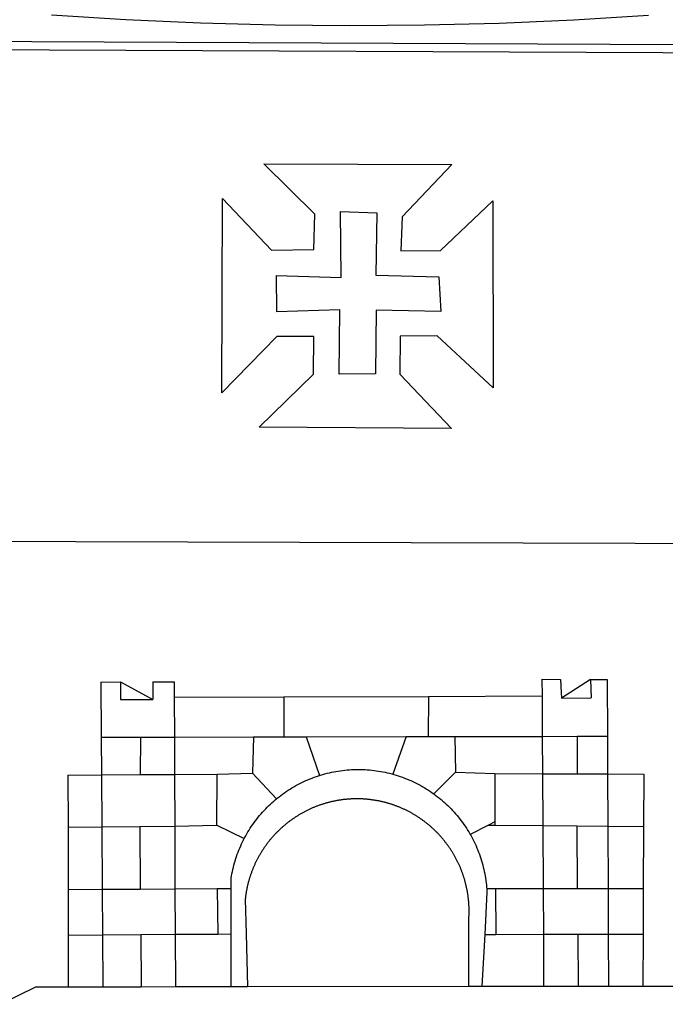
# Model space of a CAD drawing. Units: millimetres. Extents: x 187387 to 187481, y 1680093 to 1680229.
# Drawn here: x 187413 to 187415, y 1680115 to 1680119 of the extents above; entities that cross this region are included whole.
import ezdxf

# ---------------------------------------------------------------- set-up
doc = ezdxf.new("R2010")
doc.units = ezdxf.units.MM
doc.header["$LTSCALE"] = 10
doc.header["$MEASUREMENT"] = 0
doc.layers.add('BRAZAO', color=7, linetype='CONTINUOUS')
doc.layers.add('PRINT_A4_A3', color=7, linetype='CONTINUOUS')

# ---------------------------------------------------------------- blocks, each defined once
blk = doc.blocks.new('Logo_Prefeitura')
at = {"layer": 'BRAZAO'}
for points in [[(212.63, 197.58), (157.83, 194.28), (102.97, 191.93), (48.08, 190.55), (-6.82, 190.12), (-61.72, 190.65), (-116.61, 192.14), (-171.46, 194.58), (-226.25, 197.99)], [(-453.42, 179.57), (450.15, 175.32), (478.81, 150.74), (483.77, -468.8), (483.37, -477.03), (482.82, -485.26), (482.14, -493.48), (481.3, -501.68), (480.33, -509.86), (479.21, -518.03), (477.95, -526.18), (476.55, -534.3)], [(-453.45, 173.52), (448.49, 169.47), (449.57, -190.75)], [(-70.04, 88.63), (68.15, 88.32), (31.48, 49.89), (30.56, 24.83), (59.7, 25.01), (98.17, 61.49), (98.17, 61.49), (98.37, -75.92), (57.4, -37.7), (57.4, -37.7), (30.06, -37.87), (29.89, -65.92), (67.71, -105.8), (-73.61, -104.71), (-33.64, -65.82), (-33.47, -38.22), (-33.47, -38.22), (-60.65, -38.24), (-100.93, -79.53), (-100.38, 63.29), (-100.38, 63.29), (-64.36, 25.21), (-33.27, 25.83), (-32.5, 51.64), (-70.04, 88.63)], [(-60.87, 6.72), (-13.31, 5.3), (-13.72, 53.6), (-13.72, 53.6), (12.86, 52.72), (12.22, 6.97), (58.48, 5.8), (59.97, -19.85), (12.51, -18.68), (12.51, -18.68), (12.02, -65.49), (-14.71, -65.81), (-14.23, -18.55), (-14.23, -18.55), (-60.64, -19.94), (-60.87, 6.72)], [(-455.36, -187.88), (449.57, -190.75)], [(-189.79, -291.99), (-175.39, -291.91)], [(-189.79, -291.99), (-189.56, -332.5)], [(-175.39, -291.91), (-175.53, -304.88)], [(-175.39, -291.91), (-151.58, -304.77)], [(-151.64, -291.79), (-136.04, -291.71)], [(-151.64, -291.79), (-151.59, -301.68)], [(-136.04, -291.71), (-135.99, -303.14)], [(134.32, -289.98), (134.39, -302.22)], [(134.32, -289.98), (147.98, -290)], [(147.98, -290), (148.39, -299.73)], [(170.03, -290.02), (148.56, -303.85)], [(170.03, -290.02), (170.49, -303.64)], [(170.03, -290.02), (182.22, -290.03)], [(182.22, -290.03), (182.4, -331.79)], [(-151.59, -301.68), (-151.58, -304.77)], [(-135.99, -303.14), (-55.37, -302.86)], [(-135.99, -303.14), (-135.87, -332.4)], [(-55.37, -302.86), (-55.41, -332.25)], [(-55.37, -302.86), (50.83, -302.5)], [(50.83, -302.5), (50.79, -332.04)], [(50.83, -302.5), (134.39, -302.22)], [(134.39, -302.22), (134.54, -331.88)], [(148.39, -299.73), (148.56, -303.85)], [(148.56, -303.85), (170.49, -303.64)], [(-175.53, -304.88), (-151.58, -304.77)], [(-189.56, -332.5), (-160.78, -332.45)], [(-189.56, -332.5), (-189.39, -360.2)], [(-160.78, -332.45), (-160.88, -360.02)], [(-160.78, -332.45), (-135.87, -332.4)], [(-135.87, -332.4), (-77.8, -332.29)], [(-135.87, -332.4), (-135.75, -359.86)], [(-77.8, -332.29), (-78.41, -358.86)], [(-77.8, -332.29), (-55.41, -332.25)], [(-55.41, -332.25), (-39.09, -332.21)], [(-39.09, -332.21), (34.54, -332.07)], [(-39.09, -332.21), (-29.27, -360.64)], [(34.54, -332.07), (24.82, -359.7)], [(34.54, -332.07), (50.79, -332.04)], [(50.79, -332.04), (70.39, -332)], [(70.39, -332), (134.54, -331.88)], [(70.39, -332), (70.81, -358.13)], [(134.54, -331.88), (160.18, -331.83)], [(134.54, -331.88), (134.69, -359.32)], [(160.18, -331.83), (160.07, -359.42)], [(160.18, -331.83), (182.4, -331.79)], [(182.4, -331.79), (182.51, -359.5)], [(-214.05, -360.35), (-189.39, -360.2)], [(-214.05, -360.35), (-214.01, -398.6)], [(-189.39, -360.2), (-160.88, -360.02)], [(-189.39, -360.2), (-189.17, -398.37)], [(-160.88, -360.02), (-135.75, -359.86)], [(-135.75, -359.86), (-104.48, -359.67)], [(-135.75, -359.86), (-135.59, -397.88)], [(-104.57, -397.01), (-104.48, -359.67)], [(-104.48, -359.67), (-78.41, -358.86)], [(-78.41, -358.86), (-60.85, -377.83)], [(-60.85, -377.83), (-60.23, -377.31), (-58.93, -376.28), (-57.62, -375.28), (-56.29, -374.29), (-54.95, -373.33), (-53.59, -372.4), (-52.21, -371.49), (-50.82, -370.6), (-49.41, -369.73), (-47.98, -368.89), (-46.54, -368.08), (-45.09, -367.29), (-43.63, -366.53), (-42.15, -365.79), (-40.66, -365.08), (-39.15, -364.39), (-37.64, -363.73), (-36.11, -363.1), (-34.57, -362.49), (-33.03, -361.92), (-31.47, -361.36), (-29.9, -360.84), (-29.27, -360.64)], [(-29.27, -360.64), (-28.33, -360.34), (-26.74, -359.87), (-25.15, -359.43), (-23.55, -359.02), (-21.94, -358.63), (-20.33, -358.27), (-18.71, -357.94), (-17.08, -357.64), (-15.45, -357.37), (-13.82, -357.13), (-12.18, -356.91), (-10.54, -356.72), (-8.9, -356.56), (-7.25, -356.43), (-5.6, -356.33), (-3.95, -356.26), (-2.3, -356.22), (-0.64, -356.2), (-0.64, -356.2), (1.01, -356.22), (2.66, -356.26), (4.31, -356.33), (5.96, -356.43), (7.61, -356.56), (9.25, -356.72), (10.9, -356.91), (12.53, -357.12), (14.17, -357.37), (15.8, -357.64), (17.42, -357.94), (19.04, -358.27), (20.66, -358.63), (22.26, -359.02), (23.86, -359.43), (24.82, -359.7)], [(24.82, -359.7), (25.46, -359.87), (27.04, -360.34), (28.62, -360.84), (30.18, -361.36), (31.74, -361.91), (33.29, -362.49), (34.83, -363.1), (36.35, -363.73), (37.87, -364.39), (39.37, -365.08), (40.86, -365.79), (42.34, -366.53), (43.81, -367.29), (45.26, -368.08), (46.7, -368.89), (48.12, -369.73), (49.53, -370.59), (50.92, -371.48), (52.3, -372.4), (53.66, -373.33), (54.79, -374.14)], [(70.81, -358.13), (54.79, -374.14)], [(70.81, -358.13), (99.78, -359.19)], [(99.78, -359.19), (99.66, -394.77)], [(99.78, -359.19), (134.69, -359.32)], [(134.69, -359.32), (134.89, -397.48)], [(134.69, -359.32), (160.07, -359.42)], [(160.07, -359.42), (182.51, -359.5)], [(182.51, -359.5), (209.11, -359.6)], [(182.51, -359.5), (182.67, -397.86)], [(209.11, -359.6), (208.95, -398.07)], [(54.79, -374.14), (55.01, -374.29), (56.34, -375.27), (57.65, -376.28), (58.94, -377.31), (60.22, -378.36), (61.47, -379.44), (62.71, -380.53), (63.93, -381.65), (65.13, -382.79), (66.3, -383.94), (67.46, -385.12), (68.6, -386.32), (69.72, -387.54), (70.81, -388.78), (71.88, -390.03), (72.93, -391.31), (73.96, -392.6), (74.97, -393.92), (75.95, -395.24), (76.91, -396.59), (77.84, -397.95), (78.76, -399.33), (79.64, -400.72), (80.51, -402.13), (81.34, -403.56), (81.59, -404)], [(-84.44, -406.86), (-84.23, -406.45), (-83.44, -405), (-82.63, -403.56), (-81.79, -402.14), (-80.93, -400.73), (-80.04, -399.33), (-79.13, -397.96), (-78.19, -396.59), (-77.23, -395.25), (-76.25, -393.92), (-75.25, -392.61), (-74.22, -391.31), (-73.17, -390.04), (-72.09, -388.78), (-71, -387.54), (-69.88, -386.32), (-68.75, -385.13), (-67.59, -383.95), (-66.41, -382.79), (-65.21, -381.65), (-63.99, -380.53), (-62.76, -379.44), (-61.5, -378.36), (-60.85, -377.83)], [(79.13, -443.92), (79.06, -443.61), (78.95, -443.09), (78.84, -442.57), (78.72, -442.05), (78.6, -441.53), (78.48, -441.01), (78.35, -440.49), (78.22, -439.97), (78.09, -439.45), (77.95, -438.94), (77.81, -438.42), (77.67, -437.91), (77.53, -437.39), (77.38, -436.88), (77.22, -436.37), (77.07, -435.86), (76.91, -435.35), (76.74, -434.84), (76.58, -434.33), (76.41, -433.83), (76.23, -433.32), (76.06, -432.82), (75.88, -432.32), (75.7, -431.81), (75.51, -431.31), (75.32, -430.81), (75.13, -430.32), (74.93, -429.82), (74.73, -429.32), (74.53, -428.83), (74.33, -428.34), (74.12, -427.85), (73.91, -427.36), (73.69, -426.87), (73.47, -426.38), (73.25, -425.89), (73.03, -425.41), (72.8, -424.93), (72.57, -424.44), (72.34, -423.96), (72.1, -423.49), (71.86, -423.01), (71.62, -422.53), (71.37, -422.06), (71.12, -421.59), (70.87, -421.12), (70.62, -420.65), (70.36, -420.18), (70.1, -419.71), (69.83, -419.25), (69.57, -418.79), (69.3, -418.33), (69.02, -417.87), (68.75, -417.41), (68.47, -416.96), (68.19, -416.5), (67.9, -416.05), (67.61, -415.6), (67.32, -415.15), (67.03, -414.71), (66.73, -414.26), (66.44, -413.82), (66.13, -413.38), (65.83, -412.94), (65.52, -412.51), (65.21, -412.07), (64.9, -411.64), (64.58, -411.21), (64.26, -410.78), (63.94, -410.36), (63.62, -409.93), (63.29, -409.51), (62.96, -409.09), (62.63, -408.67), (62.29, -408.26), (61.95, -407.84), (61.61, -407.43), (61.27, -407.02), (60.92, -406.62), (60.57, -406.21), (60.22, -405.81), (59.87, -405.41), (59.51, -405.01), (59.15, -404.62), (58.79, -404.23), (58.43, -403.84), (58.06, -403.45), (57.69, -403.06), (57.32, -402.68), (56.95, -402.3), (56.57, -401.92), (56.19, -401.54), (55.81, -401.17), (55.43, -400.8), (55.04, -400.43), (54.65, -400.06), (54.26, -399.7), (53.87, -399.34), (53.47, -398.98), (53.07, -398.62), (52.67, -398.27), (52.27, -397.92), (51.87, -397.57), (51.46, -397.23), (51.05, -396.88), (50.64, -396.54), (50.22, -396.21), (49.81, -395.87), (49.39, -395.54), (48.97, -395.21), (48.55, -394.88), (48.13, -394.56), (47.7, -394.24), (47.27, -393.92), (46.84, -393.6), (46.41, -393.29), (45.97, -392.98), (45.54, -392.67), (45.1, -392.37), (44.66, -392.07), (44.22, -391.77), (43.77, -391.47), (43.32, -391.18), (42.88, -390.89), (42.43, -390.6), (41.97, -390.32), (41.52, -390.03), (41.07, -389.76), (40.61, -389.48), (40.15, -389.21), (39.69, -388.94), (39.23, -388.67), (38.76, -388.41), (38.3, -388.15), (37.83, -387.89), (37.36, -387.64), (36.89, -387.38), (36.41, -387.14), (35.94, -386.89), (35.46, -386.65), (34.99, -386.41), (34.51, -386.17), (34.03, -385.94), (33.55, -385.71), (33.06, -385.48), (32.58, -385.26), (32.09, -385.04), (31.6, -384.82), (31.12, -384.61), (30.63, -384.4), (30.13, -384.19), (29.64, -383.98), (29.15, -383.78), (28.65, -383.59), (28.15, -383.39), (27.66, -383.2), (27.16, -383.01), (26.66, -382.82), (26.15, -382.64), (25.65, -382.46), (25.15, -382.29), (24.64, -382.12), (24.13, -381.95), (23.63, -381.78), (23.12, -381.62), (22.61, -381.46), (22.1, -381.3), (21.59, -381.15), (21.07, -381), (20.56, -380.86), (20.05, -380.71), (19.53, -380.57), (19.01, -380.44), (18.5, -380.31), (17.98, -380.18), (17.46, -380.05), (16.94, -379.93), (16.42, -379.81), (15.9, -379.69), (15.38, -379.58), (14.86, -379.47), (14.33, -379.36), (13.81, -379.26), (13.28, -379.16), (12.76, -379.07), (12.23, -378.98), (11.71, -378.89), (11.18, -378.8), (10.65, -378.72), (10.12, -378.64), (9.59, -378.57), (9.07, -378.49), (8.54, -378.43), (8.01, -378.36), (7.48, -378.3), (6.95, -378.24), (6.41, -378.19), (5.88, -378.14), (5.35, -378.09), (4.82, -378.04), (4.29, -378.01), (3.75, -377.97), (3.22, -377.93), (2.69, -377.9), (2.15, -377.88), (1.62, -377.85), (1.09, -377.83), (0.55, -377.82), (0.02, -377.8), (-0.51, -377.79), (-1.05, -377.79), (-1.58, -377.78), (-1.58, -377.78), (-2.11, -377.79), (-2.65, -377.79), (-3.18, -377.8), (-3.72, -377.81), (-4.25, -377.82), (-4.78, -377.84), (-5.32, -377.86), (-5.85, -377.89), (-6.38, -377.92), (-6.92, -377.95), (-7.45, -377.98), (-7.98, -378.02), (-8.51, -378.06), (-9.05, -378.11), (-9.58, -378.16), (-10.11, -378.21), (-10.64, -378.27), (-11.17, -378.33), (-11.7, -378.39), (-12.23, -378.45), (-12.76, -378.52), (-13.29, -378.6), (-13.82, -378.67), (-14.34, -378.75), (-14.87, -378.84), (-15.4, -378.92), (-15.92, -379.01), (-16.45, -379.11), (-16.97, -379.2), (-17.5, -379.3), (-18.02, -379.41), (-18.55, -379.51), (-19.07, -379.63), (-19.59, -379.74), (-20.11, -379.86), (-20.63, -379.98), (-21.15, -380.1), (-21.67, -380.23), (-22.19, -380.36), (-22.7, -380.49), (-23.22, -380.63), (-23.73, -380.77), (-24.25, -380.91), (-24.76, -381.06), (-25.27, -381.21), (-25.78, -381.37), (-26.29, -381.52), (-26.8, -381.68), (-27.31, -381.85), (-27.82, -382.01), (-28.33, -382.19), (-28.83, -382.36), (-29.33, -382.54), (-29.84, -382.72), (-30.34, -382.9), (-30.84, -383.09), (-31.34, -383.28), (-31.83, -383.47), (-32.33, -383.67), (-32.83, -383.86), (-33.32, -384.07), (-33.81, -384.27), (-34.3, -384.48), (-34.79, -384.7), (-35.28, -384.91), (-35.77, -385.13), (-36.25, -385.35), (-36.74, -385.58), (-37.22, -385.8), (-37.7, -386.03), (-38.18, -386.27), (-38.66, -386.51), (-39.14, -386.75), (-39.61, -386.99), (-40.09, -387.24), (-40.56, -387.49), (-41.03, -387.74), (-41.5, -387.99), (-41.96, -388.25), (-42.43, -388.52), (-42.89, -388.78), (-43.35, -389.05), (-43.81, -389.32), (-44.27, -389.59), (-44.73, -389.87), (-45.18, -390.15), (-45.64, -390.43), (-46.09, -390.72), (-46.54, -391.01), (-46.98, -391.3), (-47.43, -391.59), (-47.87, -391.89), (-48.32, -392.19), (-48.75, -392.49), (-49.19, -392.8), (-49.63, -393.11), (-50.06, -393.42), (-50.49, -393.73), (-50.92, -394.05), (-51.35, -394.37), (-51.78, -394.69), (-52.2, -395.01), (-52.62, -395.34), (-53.04, -395.67), (-53.46, -396.01), (-53.87, -396.34), (-54.29, -396.68), (-54.7, -397.02), (-55.1, -397.37), (-55.51, -397.71), (-55.91, -398.06), (-56.31, -398.41), (-56.71, -398.77), (-57.11, -399.13), (-57.51, -399.49), (-57.9, -399.85), (-58.29, -400.21), (-58.68, -400.58), (-59.06, -400.95), (-59.44, -401.32), (-59.82, -401.7), (-60.2, -402.07), (-60.58, -402.45), (-60.95, -402.83), (-61.32, -403.22), (-61.69, -403.61), (-62.05, -403.99), (-62.42, -404.39), (-62.78, -404.78), (-63.14, -405.18), (-63.49, -405.57), (-63.84, -405.98), (-64.19, -406.38), (-64.54, -406.78), (-64.89, -407.19), (-65.23, -407.6), (-65.57, -408.01), (-65.91, -408.43), (-66.24, -408.84), (-66.57, -409.26), (-66.9, -409.68), (-67.23, -410.1), (-67.55, -410.53), (-67.87, -410.96), (-68.19, -411.38), (-68.5, -411.82), (-68.82, -412.25), (-69.12, -412.68), (-69.43, -413.12), (-69.74, -413.56), (-70.04, -414), (-70.33, -414.44), (-70.63, -414.89), (-70.92, -415.34), (-71.21, -415.78), (-71.5, -416.23), (-71.78, -416.69), (-72.06, -417.14), (-72.34, -417.6), (-72.61, -418.05), (-72.89, -418.51), (-73.16, -418.97), (-73.42, -419.44), (-73.68, -419.9), (-73.94, -420.37), (-74.2, -420.84), (-74.45, -421.31), (-74.71, -421.78), (-74.95, -422.25), (-75.2, -422.73), (-75.44, -423.2), (-75.68, -423.68), (-75.91, -424.16), (-76.14, -424.64), (-76.37, -425.12), (-76.6, -425.6), (-76.82, -426.09), (-77.04, -426.58), (-77.26, -427.06), (-77.47, -427.55), (-77.68, -428.05), (-77.89, -428.54), (-78.09, -429.03), (-78.29, -429.53), (-78.49, -430.02), (-78.69, -430.52), (-78.88, -431.02), (-79.06, -431.52), (-79.25, -432.02), (-79.43, -432.52), (-79.61, -433.02), (-79.78, -433.53), (-79.96, -434.03), (-80.12, -434.54), (-80.29, -435.05), (-80.45, -435.56), (-80.61, -436.07), (-80.76, -436.58), (-80.92, -437.09), (-81.06, -437.6), (-81.21, -438.12), (-81.35, -438.63), (-81.49, -439.15), (-81.62, -439.66), (-81.76, -440.18), (-81.88, -440.7), (-82.01, -441.22), (-82.13, -441.74), (-82.25, -442.26), (-82.36, -442.78), (-82.48, -443.3), (-82.58, -443.81)], [(-135.59, -397.88), (-104.57, -397.01)], [(-104.57, -397.01), (-84.44, -406.86)], [(94.98, -397.16), (81.59, -404)], [(99.66, -394.77), (94.98, -397.16)], [(94.98, -397.16), (99.65, -397.2)], [(99.66, -394.77), (99.65, -397.2)], [(99.65, -397.2), (134.89, -397.48)], [(134.89, -397.48), (159.82, -397.68)], [(134.89, -397.48), (135.14, -443.93)], [(159.82, -397.68), (160.19, -443.94)], [(159.82, -397.68), (182.67, -397.86)], [(-214.01, -398.6), (-189.17, -398.37)], [(-214.01, -398.6), (-213.97, -444.68)], [(-189.17, -398.37), (-161.16, -398.12)], [(-189.17, -398.37), (-188.9, -444.51)], [(-161.16, -398.12), (-135.59, -397.88)], [(-161.16, -398.12), (-160.87, -444.33)], [(-135.59, -397.88), (-135.4, -444.16)], [(81.59, -404), (82.16, -405), (82.95, -406.45), (83.71, -407.92), (84.44, -409.39), (85.16, -410.89), (85.84, -412.39), (86.5, -413.91), (87.13, -415.43), (87.74, -416.97), (88.31, -418.52), (88.86, -420.08), (89.39, -421.64), (89.88, -423.22), (90.35, -424.8), (90.79, -426.4), (91.21, -428), (91.59, -429.6), (91.95, -431.22), (92.28, -432.84), (92.58, -434.46), (92.85, -436.09), (93.09, -437.73), (93.31, -439.37), (93.49, -441.01), (93.65, -442.65), (93.75, -443.92)], [(182.67, -397.86), (208.95, -398.07)], [(182.67, -397.86), (182.86, -443.94)], [(208.95, -398.07), (208.76, -443.94)], [(-94.14, -443.89), (-94.13, -436.1), (-93.86, -434.47), (-93.56, -432.84), (-93.23, -431.22), (-92.87, -429.61), (-92.49, -428), (-92.08, -426.4), (-91.64, -424.81), (-91.17, -423.23), (-90.67, -421.65), (-90.15, -420.08), (-89.6, -418.52), (-89.02, -416.98), (-88.41, -415.44), (-87.78, -413.91), (-87.12, -412.39), (-86.44, -410.89), (-85.73, -409.4), (-84.99, -407.92), (-84.44, -406.86)], [(-188.9, -444.51), (-213.97, -444.68)], [(-213.97, -444.68), (-213.94, -477.83)], [(-160.87, -444.33), (-188.9, -444.51)], [(-188.9, -444.51), (-188.7, -477.67)], [(-135.4, -444.16), (-160.87, -444.33)], [(-104.38, -443.96), (-135.4, -444.16)], [(-135.4, -444.16), (-135.26, -477.32)], [(-94.14, -443.89), (-104.38, -443.96)], [(-104.38, -443.96), (-103.84, -477.11)], [(-94.16, -477.05), (-94.14, -443.89)], [(-82.58, -443.81), (-82.69, -444.35), (-82.79, -444.87), (-82.89, -445.4), (-82.98, -445.92), (-83.07, -446.45), (-83.16, -446.97), (-83.25, -447.5), (-83.33, -448.03), (-83.41, -448.56), (-83.48, -449.09), (-83.55, -449.61), (-83.62, -450.14), (-83.68, -450.67), (-83.78, -451.54), (-83.16, -476.98)], [(80.63, -477.37), (80.67, -464.31), (80.69, -463.78), (80.71, -463.25), (80.73, -462.71), (80.74, -462.18), (80.75, -461.65), (80.76, -461.11), (80.77, -460.58), (80.77, -460.04), (80.76, -459.51), (80.76, -458.98), (80.75, -458.44), (80.73, -457.91), (80.71, -457.38), (80.69, -456.84), (80.67, -456.31), (80.64, -455.78), (80.61, -455.24), (80.58, -454.71), (80.54, -454.18), (80.5, -453.65), (80.45, -453.11), (80.41, -452.58), (80.35, -452.05), (80.3, -451.52), (80.24, -450.99), (80.18, -450.46), (80.11, -449.93), (80.04, -449.4), (79.97, -448.87), (79.9, -448.34), (79.82, -447.81), (79.73, -447.29), (79.65, -446.76), (79.56, -446.23), (79.47, -445.71), (79.37, -445.18), (79.27, -444.66), (79.17, -444.13), (79.13, -443.92)], [(93.75, -443.92), (93.78, -444.3), (93.9, -446.3), (92.2, -477.36)], [(100.14, -443.93), (93.75, -443.92)], [(135.14, -443.93), (100.14, -443.93)], [(100.14, -443.93), (100.38, -477.35)], [(160.19, -443.94), (135.14, -443.93)], [(135.14, -443.93), (135.32, -477.32)], [(182.86, -443.94), (160.19, -443.94)], [(208.76, -443.94), (182.86, -443.94)], [(182.86, -443.94), (183, -477.29)], [(208.76, -443.94), (208.62, -477.27)], [(-160.5, -477.48), (-135.26, -477.32)], [(-135.26, -477.32), (-103.84, -477.11)], [(-135.26, -477.32), (-135.1, -515.75)], [(-103.84, -477.11), (-94.16, -477.05)], [(-94.19, -515.71), (-94.16, -477.05)], [(-83.16, -476.98), (-82.21, -515.7)], [(80.51, -515.52), (80.63, -477.37)], [(92.2, -477.36), (90.12, -515.51)], [(92.2, -477.36), (100.38, -477.35)], [(100.38, -477.35), (135.32, -477.32)], [(135.32, -477.32), (160.73, -477.3)], [(135.32, -477.32), (135.52, -515.46)], [(160.73, -477.3), (183, -477.29)], [(160.73, -477.3), (160.81, -515.43)], [(183, -477.29), (208.62, -477.27)], [(183, -477.29), (183.16, -515.41)], [(208.62, -477.27), (208.47, -515.38)], [(-213.94, -477.83), (-188.7, -477.67)], [(-213.94, -477.83), (-213.9, -515.84)], [(-188.7, -477.67), (-160.5, -477.48)], [(-188.7, -477.67), (-188.48, -515.81)], [(-160.5, -477.48), (-160.31, -515.78)], [(-445.37, -528.71), (-262.56, -528.04), (-237.62, -515.87), (-213.9, -515.84)], [(-213.9, -515.84), (-188.48, -515.81)], [(-188.48, -515.81), (-160.31, -515.78)], [(-160.31, -515.78), (-135.1, -515.75)], [(-135.1, -515.75), (-94.19, -515.71)], [(-94.19, -515.71), (-82.21, -515.7)], [(-82.21, -515.7), (80.51, -515.52)], [(80.51, -515.52), (90.12, -515.51)], [(90.12, -515.51), (135.52, -515.46)], [(135.52, -515.46), (160.81, -515.43)], [(160.81, -515.43), (183.16, -515.41)], [(183.16, -515.41), (208.47, -515.38)], [(208.47, -515.38), (238.93, -515.34), (238.93, -515.34), (256.94, -525.68), (442.31, -525.4)]]:
    blk.add_lwpolyline(points, dxfattribs=at)

msp = doc.modelspace()

# ---------------------------------------------------------------- block references
at = {"layer": 'PRINT_A4_A3', "linetype": 'Continuous', "xscale": 0.004972753464244306, "yscale": 0.004972753580659628, "zscale": 0.00497275349820734}
msp.add_blockref('Logo_Prefeitura', (187413.8994, 1680117.6561), dxfattribs=at)

doc.saveas('drawing.dxf')
